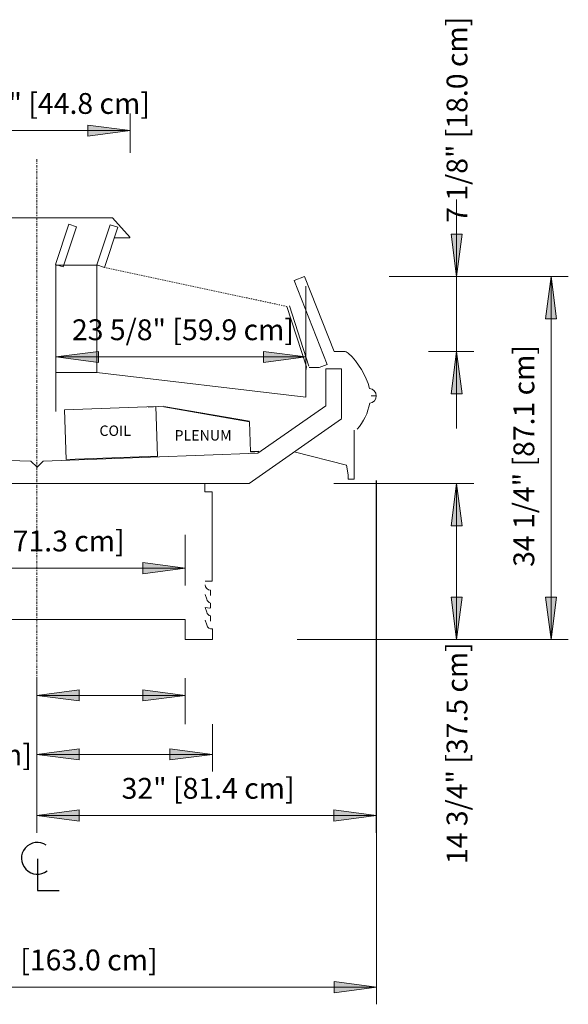
# Model space of a CAD drawing. Units: inches. Extents: x -12093 to -11624, y -10890 to -10396.
# Drawn here: x -11910 to -11858, y -10495 to -10402 of the extents above; entities that cross this region are included whole.
import ezdxf

# ---------------------------------------------------------------- set-up
doc = ezdxf.new("R2010")
doc.units = ezdxf.units.IN
doc.header["$MEASUREMENT"] = 0
doc.linetypes.add('ONIM-display-case-CAD-drawing-Section-View$0$Center 1_4_', pattern=[0.53125, 0.25, -0.09375, 0.09375, -0.09375])
doc.linetypes.add('ONIM-display-case-CAD-drawing-Section-View$0$Hidden 1_8_', pattern=[0.1875, 0.125, -0.0625])
for name, color, linetype, lineweight in [('ONIM-display-case-CAD-drawing-Section-View$0$A-ANNO-DIMS', 211, 'Continuous', 9), ('ONIM-display-case-CAD-drawing-Section-View$0$A-ANNO-DIMS-32', 211, 'Continuous', 9), ('ONIM-display-case-CAD-drawing-Section-View$0$A-ANNO-NOTE', 131, 'Continuous', 9), ('ONIM-display-case-CAD-drawing-Section-View$0$A-DETL-CNTR', 5, 'ONIM-display-case-CAD-drawing-Section-View$0$Center 1_4_', 9), ('ONIM-display-case-CAD-drawing-Section-View$0$A-DETL-HDLN', 90, 'ONIM-display-case-CAD-drawing-Section-View$0$Hidden 1_8_', 9), ('ONIM-display-case-CAD-drawing-Section-View$0$A-DETL-THIN', 151, 'Continuous', 9), ('ONIM-display-case-CAD-drawing-Section-View$0$G-ANNO-TEXT', 231, 'Continuous', 9)]:
    doc.layers.add(name, color=color, linetype=linetype, lineweight=lineweight)
doc.styles.add('ONIM-display-case-CAD-drawing-Section-View$0$Arial', font='arial.ttf', dxfattribs={"height": 1.967066})
doc.styles.add('ONIM-display-case-CAD-drawing-Section-View$0$Arial_1', font='arial.ttf', dxfattribs={"height": 0.983533})
doc.dimstyles.new('ONIM-display-case-CAD-drawing-Section-View$0$HPx_Dimension-_verticle__ROUNDED_TO_1_8__', dxfattribs={"dimscale": 12, "dimtxt": 2, "dimasz": 0.333333, "dimexe": 0.135417, "dimexo": 0.666667, "dimgap": 0.083333, "dimtad": 1, "dimdec": 3, "dimrnd": 0.125, "dimzin": 0, "dimdsep": 46, "dimlunit": 5, "dimtxsty": 'ONIM-display-case-CAD-drawing-Section-View$0$Arial', "dimsah": 1, "dimcen": 0.09, "dimazin": 0, "dimtfac": 1, "dimtdec": 4, "dimtix": 1, "dimtmove": 0, "dimatfit": 3, "dimfxl": 1, "dimtvp": 1, "dimtfill": 1, "dimfrac": 2, "dimtolj": 1, "dimtzin": 0, "dimarcsym": 2})
doc.dimstyles.new('ONIM-display-case-CAD-drawing-Section-View$0$HPx_Dimension-_verticle__ROUNDED_TO_1_8___1', dxfattribs={"dimscale": 12, "dimtxt": 2, "dimasz": 0.333333, "dimexe": 0.135417, "dimexo": 0.666667, "dimgap": 0.083333, "dimtad": 1, "dimdec": 3, "dimrnd": 0.125, "dimzin": 0, "dimdsep": 46, "dimlunit": 5, "dimtxsty": 'ONIM-display-case-CAD-drawing-Section-View$0$Arial', "dimsah": 1, "dimcen": 0.09, "dimazin": 0, "dimtfac": 1, "dimtdec": 4, "dimtix": 1, "dimtmove": 2, "dimatfit": 3, "dimfxl": 1, "dimtvp": 1, "dimtfill": 1, "dimfrac": 2, "dimtolj": 1, "dimtzin": 0, "dimarcsym": 2})

# ---------------------------------------------------------------- blocks, each defined once
blk = doc.blocks.new('ONIM-display-case-CAD-drawing-Section-View$0$DIMBLOCK18-MAIN - Dependent 11')
at = {"layer": 'ONIM-display-case-CAD-drawing-Section-View$0$A-ANNO-DIMS-32', "transparency": 16777216}
for points in [[(-11900.658, -9756.266), (-11896.658, -9756.793), (-11896.658, -9755.74)], [(-11883.039, -9756.266), (-11887.039, -9755.74), (-11887.039, -9756.793)]]:
    blk.add_hatch(color=256, dxfattribs=at).paths.add_polyline_path(points, flags=0)
for p, q in [((-11900.658, -9758.412), (-11900.658, -9754.641)), ((-11883.039, -9758.36), (-11883.039, -9754.641)), ((-11896.658, -9755.74), (-11900.658, -9756.266)), ((-11900.658, -9756.266), (-11883.039, -9756.266)), ((-11900.658, -9756.266), (-11896.658, -9756.793)), ((-11900.658, -9756.266), (-11900.658, -9758.412)), ((-11896.658, -9756.793), (-11896.658, -9755.74)), ((-11883.039, -9756.266), (-11887.039, -9755.74)), ((-11887.039, -9755.74), (-11887.039, -9756.793)), ((-11887.039, -9756.793), (-11883.039, -9756.266)), ((-11883.039, -9756.266), (-11883.039, -9758.36))]:
    blk.add_line(p, q, dxfattribs=at)
at = {"layer": 'ONIM-display-case-CAD-drawing-Section-View$0$A-ANNO-DIMS-32', "color": 0, "transparency": 16777216, "insert": (-11902.141, -9752.715), "char_height": 1.96707, "width": 24.70154, "attachment_point": 1, "line_spacing_factor": 0.938532, "style": 'ONIM-display-case-CAD-drawing-Section-View$0$Arial', "bg_fill": 3, "box_fill_scale": 1.25, "bg_fill_color": 0, "bg_fill_transparency": 0}
blk.add_mtext('17 5/8" [44.8 cm]', dxfattribs=at)
blk = doc.blocks.new('ONIM-display-case-CAD-drawing-Section-View$0$DIMBLOCK22-MAIN - Dependent 11')
at = {"layer": 'ONIM-display-case-CAD-drawing-Section-View$0$A-ANNO-DIMS-32', "transparency": 16777216}
for points in [[(-11923.945, -9837.217), (-11919.945, -9837.743), (-11919.945, -9836.69)], [(-11859.775, -9837.217), (-11863.775, -9836.69), (-11863.775, -9837.743)]]:
    blk.add_hatch(color=256, dxfattribs=at).paths.add_polyline_path(points, flags=0)
for p, q in [((-11923.945, -9789.329), (-11923.945, -9838.842)), ((-11923.945, -9837.217), (-11923.945, -9789.329)), ((-11859.775, -9789.329), (-11859.775, -9838.842)), ((-11859.775, -9837.217), (-11859.775, -9789.329)), ((-11919.945, -9836.69), (-11923.945, -9837.217)), ((-11923.945, -9837.217), (-11859.775, -9837.217)), ((-11923.945, -9837.217), (-11919.945, -9837.743)), ((-11919.945, -9837.743), (-11919.945, -9836.69)), ((-11859.775, -9837.217), (-11863.775, -9836.69)), ((-11863.775, -9836.69), (-11863.775, -9837.743)), ((-11863.775, -9837.743), (-11859.775, -9837.217))]:
    blk.add_line(p, q, dxfattribs=at)
at = {"layer": 'ONIM-display-case-CAD-drawing-Section-View$0$A-ANNO-DIMS-32', "color": 0, "transparency": 16777216, "insert": (-11902.906, -9833.665), "char_height": 1.96707, "width": 26.51077, "attachment_point": 1, "line_spacing_factor": 0.938532, "style": 'ONIM-display-case-CAD-drawing-Section-View$0$Arial', "bg_fill": 3, "box_fill_scale": 1.25, "bg_fill_color": 0, "bg_fill_transparency": 0}
blk.add_mtext('64 1/8" [163.0 cm]', dxfattribs=at)
blk = doc.blocks.new('ONIM-display-case-CAD-drawing-Section-View$0$DIMBLOCK23-MAIN - Dependent 11')
at = {"layer": 'ONIM-display-case-CAD-drawing-Section-View$0$A-ANNO-DIMS-32', "transparency": 16777216}
for points in [[(-11905.906, -9797.62), (-11901.906, -9798.146), (-11901.906, -9797.093)], [(-11877.844, -9797.62), (-11881.844, -9797.093), (-11881.844, -9798.146)]]:
    blk.add_hatch(color=256, dxfattribs=at).paths.add_polyline_path(points, flags=0)
for p, q in [((-11905.906, -9794.478), (-11905.906, -9799.245)), ((-11905.906, -9797.62), (-11905.906, -9794.478)), ((-11877.844, -9794.478), (-11877.844, -9799.245)), ((-11877.844, -9797.62), (-11877.844, -9794.478)), ((-11901.906, -9797.093), (-11905.906, -9797.62)), ((-11901.906, -9798.146), (-11901.906, -9797.093)), ((-11877.844, -9797.62), (-11881.844, -9797.093)), ((-11881.844, -9797.093), (-11881.844, -9798.146)), ((-11905.906, -9797.62), (-11877.844, -9797.62)), ((-11905.906, -9797.62), (-11901.906, -9798.146)), ((-11881.844, -9798.146), (-11877.844, -9797.62))]:
    blk.add_line(p, q, dxfattribs=at)
at = {"layer": 'ONIM-display-case-CAD-drawing-Section-View$0$A-ANNO-DIMS-32', "color": 0, "transparency": 16777216, "insert": (-11899.891, -9794.068), "char_height": 1.96707, "width": 19.23692, "attachment_point": 1, "line_spacing_factor": 0.938532, "style": 'ONIM-display-case-CAD-drawing-Section-View$0$Arial', "bg_fill": 3, "box_fill_scale": 1.25, "bg_fill_color": 0, "bg_fill_transparency": 0}
blk.add_mtext('28" [71.3 cm]', dxfattribs=at)
blk = doc.blocks.new('ONIM-display-case-CAD-drawing-Section-View$0$DIMBLOCK24-MAIN - Dependent 11')
at = {"layer": 'ONIM-display-case-CAD-drawing-Section-View$0$A-ANNO-DIMS-32', "transparency": 16777216}
for points in [[(-11891.86, -9809.646), (-11887.86, -9810.173), (-11887.86, -9809.119)], [(-11877.844, -9809.646), (-11881.844, -9809.119), (-11881.844, -9810.173)]]:
    blk.add_hatch(color=256, dxfattribs=at).paths.add_polyline_path(points, flags=0)
for p, q in [((-11891.86, -9814.818), (-11891.86, -9808.021)), ((-11877.844, -9812.356), (-11877.844, -9808.021)), ((-11887.86, -9809.119), (-11891.86, -9809.646)), ((-11887.86, -9810.173), (-11887.86, -9809.119)), ((-11877.844, -9809.646), (-11881.844, -9809.119)), ((-11881.844, -9809.119), (-11881.844, -9810.173)), ((-11891.86, -9809.646), (-11877.844, -9809.646)), ((-11891.86, -9809.646), (-11887.86, -9810.173)), ((-11891.86, -9809.646), (-11891.86, -9814.818)), ((-11881.844, -9810.173), (-11877.844, -9809.646)), ((-11877.844, -9809.646), (-11877.844, -9812.356))]:
    blk.add_line(p, q, dxfattribs=at)
at = {"layer": 'ONIM-display-case-CAD-drawing-Section-View$0$A-ANNO-DIMS-32', "color": 0, "transparency": 16777216, "insert": (-11910.459, -9808.484), "char_height": 1.96707, "width": 19.23692, "attachment_point": 1, "line_spacing_factor": 0.938532, "style": 'ONIM-display-case-CAD-drawing-Section-View$0$Arial', "bg_fill": 3, "box_fill_scale": 1.25, "bg_fill_color": 0, "bg_fill_transparency": 0}
blk.add_mtext('14" [35.6 cm]', dxfattribs=at)
blk = doc.blocks.new('ONIM-display-case-CAD-drawing-Section-View$0$DIMBLOCK25-MAIN - Dependent 11')
at = {"layer": 'ONIM-display-case-CAD-drawing-Section-View$0$A-ANNO-DIMS-32', "transparency": 16777216}
for points in [[(-11891.86, -9815.218), (-11887.86, -9815.744), (-11887.86, -9814.691)], [(-11875.28, -9815.218), (-11879.28, -9814.691), (-11879.28, -9815.744)]]:
    blk.add_hatch(color=256, dxfattribs=at).paths.add_polyline_path(points, flags=0)
for p, q in [((-11875.28, -9812.356), (-11875.28, -9816.843)), ((-11875.28, -9815.218), (-11875.28, -9812.356)), ((-11891.86, -9820.389), (-11891.86, -9813.593)), ((-11887.86, -9814.691), (-11891.86, -9815.218)), ((-11887.86, -9815.744), (-11887.86, -9814.691)), ((-11875.28, -9815.218), (-11879.28, -9814.691)), ((-11879.28, -9814.691), (-11879.28, -9815.744)), ((-11891.86, -9815.218), (-11875.28, -9815.218)), ((-11891.86, -9815.218), (-11887.86, -9815.744)), ((-11891.86, -9815.218), (-11891.86, -9820.389)), ((-11879.28, -9815.744), (-11875.28, -9815.218))]:
    blk.add_line(p, q, dxfattribs=at)
at = {"layer": 'ONIM-display-case-CAD-drawing-Section-View$0$A-ANNO-DIMS-32', "color": 0, "transparency": 16777216, "insert": (-11913.29, -9814.275), "char_height": 1.96707, "width": 24.70154, "attachment_point": 1, "line_spacing_factor": 0.938532, "style": 'ONIM-display-case-CAD-drawing-Section-View$0$Arial', "bg_fill": 3, "box_fill_scale": 1.25, "bg_fill_color": 0, "bg_fill_transparency": 0}
blk.add_mtext('16 5/8" [42.1 cm]', dxfattribs=at)
blk = doc.blocks.new('ONIM-display-case-CAD-drawing-Section-View$0$DIMBLOCK26-MAIN - Dependent 11')
at = {"layer": 'ONIM-display-case-CAD-drawing-Section-View$0$A-ANNO-DIMS-32', "transparency": 16777216}
for points in [[(-11891.86, -9820.999), (-11887.86, -9821.525), (-11887.86, -9820.472)], [(-11859.806, -9820.999), (-11863.806, -9820.472), (-11863.806, -9821.525)]]:
    blk.add_hatch(color=256, dxfattribs=at).paths.add_polyline_path(points, flags=0)
for p, q in [((-11859.806, -9789.333), (-11859.806, -9822.624)), ((-11859.806, -9820.999), (-11859.806, -9789.333)), ((-11891.86, -9817.4), (-11891.86, -9822.624)), ((-11891.86, -9820.999), (-11891.86, -9817.4)), ((-11887.86, -9820.472), (-11891.86, -9820.999)), ((-11887.86, -9821.525), (-11887.86, -9820.472)), ((-11859.806, -9820.999), (-11863.806, -9820.472)), ((-11863.806, -9820.472), (-11863.806, -9821.525)), ((-11891.86, -9820.999), (-11859.806, -9820.999)), ((-11891.86, -9820.999), (-11887.86, -9821.525)), ((-11863.806, -9821.525), (-11859.806, -9820.999))]:
    blk.add_line(p, q, dxfattribs=at)
at = {"layer": 'ONIM-display-case-CAD-drawing-Section-View$0$A-ANNO-DIMS-32', "color": 0, "transparency": 16777216, "insert": (-11883.848, -9817.447), "char_height": 1.96707, "width": 19.23692, "attachment_point": 1, "line_spacing_factor": 0.938532, "style": 'ONIM-display-case-CAD-drawing-Section-View$0$Arial', "bg_fill": 3, "box_fill_scale": 1.25, "bg_fill_color": 0, "bg_fill_transparency": 0}
blk.add_mtext('32" [81.4 cm]', dxfattribs=at)
blk = doc.blocks.new('ONIM-display-case-CAD-drawing-Section-View$0$DIMBLOCK27-MAIN - Dependent 11')
at = {"layer": 'ONIM-display-case-CAD-drawing-Section-View$0$A-ANNO-DIMS-32', "transparency": 16777216}
for points in [[(-11890.045, -9777.655), (-11886.045, -9778.182), (-11886.045, -9777.129)], [(-11866.445, -9777.655), (-11870.445, -9777.129), (-11870.445, -9778.182)]]:
    blk.add_hatch(color=256, dxfattribs=at).paths.add_polyline_path(points, flags=0)
for p, q in [((-11866.445, -9770.969), (-11866.445, -9779.28)), ((-11866.445, -9777.655), (-11866.445, -9770.969)), ((-11890.045, -9782.827), (-11890.045, -9776.03)), ((-11886.045, -9777.129), (-11890.045, -9777.655)), ((-11890.045, -9777.655), (-11866.445, -9777.655)), ((-11890.045, -9777.655), (-11886.045, -9778.182)), ((-11890.045, -9777.655), (-11890.045, -9782.827)), ((-11886.045, -9778.182), (-11886.045, -9777.129)), ((-11866.445, -9777.655), (-11870.445, -9777.129)), ((-11870.445, -9777.129), (-11870.445, -9778.182)), ((-11870.445, -9778.182), (-11866.445, -9777.655))]:
    blk.add_line(p, q, dxfattribs=at)
at = {"layer": 'ONIM-display-case-CAD-drawing-Section-View$0$A-ANNO-DIMS-32', "color": 0, "transparency": 16777216, "insert": (-11888.537, -9774.104), "char_height": 1.96707, "width": 24.70154, "attachment_point": 1, "line_spacing_factor": 0.938532, "style": 'ONIM-display-case-CAD-drawing-Section-View$0$Arial', "bg_fill": 3, "box_fill_scale": 1.25, "bg_fill_color": 0, "bg_fill_transparency": 0}
blk.add_mtext('23 5/8" [59.9 cm]', dxfattribs=at)
blk = doc.blocks.new('ONIM-display-case-CAD-drawing-Section-View$0$DIMBLOCK28-MAIN - Dependent 11')
at = {"layer": 'ONIM-display-case-CAD-drawing-Section-View$0$A-ANNO-DIMS-32', "transparency": 16777216}
for points in [[(-11852.222, -9789.606), (-11852.749, -9793.606), (-11851.696, -9793.606)], [(-11852.222, -9804.356), (-11851.696, -9800.356), (-11852.749, -9800.356)]]:
    blk.add_hatch(color=256, dxfattribs=at).paths.add_polyline_path(points, flags=0)
for p, q in [((-11863.807, -9789.606), (-11850.597, -9789.606)), ((-11852.222, -9789.606), (-11863.807, -9789.606)), ((-11852.222, -9789.606), (-11852.749, -9793.606)), ((-11852.222, -9804.356), (-11852.222, -9789.606)), ((-11851.696, -9793.606), (-11852.222, -9789.606)), ((-11852.749, -9793.606), (-11851.696, -9793.606)), ((-11851.696, -9800.356), (-11852.749, -9800.356)), ((-11852.749, -9800.356), (-11852.222, -9804.356)), ((-11852.222, -9804.356), (-11851.696, -9800.356)), ((-11867.28, -9804.356), (-11850.597, -9804.356)), ((-11852.222, -9804.356), (-11867.28, -9804.356))]:
    blk.add_line(p, q, dxfattribs=at)
at = {"layer": 'ONIM-display-case-CAD-drawing-Section-View$0$A-ANNO-DIMS-32', "color": 0, "transparency": 16777216, "insert": (-11853.165, -9825.586), "char_height": 1.96707, "width": 24.70154, "attachment_point": 1, "rotation": 90, "line_spacing_factor": 0.938532, "style": 'ONIM-display-case-CAD-drawing-Section-View$0$Arial', "bg_fill": 3, "box_fill_scale": 1.25, "bg_fill_color": 0, "bg_fill_transparency": 0}
blk.add_mtext('14 3/4" [37.5 cm]', dxfattribs=at)
blk = doc.blocks.new('ONIM-display-case-CAD-drawing-Section-View$0$DIMBLOCK29-MAIN - Dependent 11')
at = {"layer": 'ONIM-display-case-CAD-drawing-Section-View$0$A-ANNO-DIMS-32', "transparency": 16777216}
for points in [[(-11843.302, -9770.048), (-11843.829, -9774.048), (-11842.775, -9774.048)], [(-11843.302, -9804.356), (-11842.775, -9800.356), (-11843.829, -9800.356)]]:
    blk.add_hatch(color=256, dxfattribs=at).paths.add_polyline_path(points, flags=0)
for p, q in [((-11858.575, -9770.048), (-11841.677, -9770.048)), ((-11843.302, -9770.048), (-11858.575, -9770.048)), ((-11843.302, -9770.048), (-11843.829, -9774.048)), ((-11843.302, -9804.356), (-11843.302, -9770.048)), ((-11842.775, -9774.048), (-11843.302, -9770.048)), ((-11843.829, -9774.048), (-11842.775, -9774.048)), ((-11842.775, -9800.356), (-11843.829, -9800.356)), ((-11843.829, -9800.356), (-11843.302, -9804.356)), ((-11843.302, -9804.356), (-11842.775, -9800.356)), ((-11867.28, -9804.356), (-11841.677, -9804.356)), ((-11843.302, -9804.356), (-11867.28, -9804.356))]:
    blk.add_line(p, q, dxfattribs=at)
at = {"layer": 'ONIM-display-case-CAD-drawing-Section-View$0$A-ANNO-DIMS-32', "color": 0, "transparency": 16777216, "insert": (-11846.854, -9797.494), "char_height": 1.96707, "width": 24.70154, "attachment_point": 1, "rotation": 90, "line_spacing_factor": 0.938532, "style": 'ONIM-display-case-CAD-drawing-Section-View$0$Arial', "bg_fill": 3, "box_fill_scale": 1.25, "bg_fill_color": 0, "bg_fill_transparency": 0}
blk.add_mtext('34 1/4" [87.1 cm]', dxfattribs=at)
blk = doc.blocks.new('ONIM-display-case-CAD-drawing-Section-View$0$DIMBLOCK30-MAIN - Dependent 11')
at = {"layer": 'ONIM-display-case-CAD-drawing-Section-View$0$A-ANNO-DIMS-32', "transparency": 16777216}
for points in [[(-11852.222, -9770.048), (-11851.696, -9766.048), (-11852.749, -9766.048)], [(-11852.222, -9777.139), (-11852.749, -9781.139), (-11851.696, -9781.139)]]:
    blk.add_hatch(color=256, dxfattribs=at).paths.add_polyline_path(points, flags=0)
for p, q in [((-11852.222, -9762.764), (-11852.222, -9784.424)), ((-11851.696, -9766.048), (-11852.749, -9766.048)), ((-11852.749, -9766.048), (-11852.222, -9770.048)), ((-11852.222, -9770.048), (-11851.696, -9766.048)), ((-11858.575, -9770.048), (-11850.597, -9770.048)), ((-11852.222, -9770.048), (-11858.575, -9770.048)), ((-11854.87, -9777.139), (-11850.597, -9777.139)), ((-11852.222, -9777.139), (-11854.87, -9777.139)), ((-11852.222, -9777.139), (-11852.749, -9781.139)), ((-11851.696, -9781.139), (-11852.222, -9777.139)), ((-11852.749, -9781.139), (-11851.696, -9781.139))]:
    blk.add_line(p, q, dxfattribs=at)
at = {"layer": 'ONIM-display-case-CAD-drawing-Section-View$0$A-ANNO-DIMS-32', "color": 0, "transparency": 16777216, "insert": (-11853.165, -9764.976), "char_height": 1.96707, "width": 22.89231, "attachment_point": 1, "rotation": 90, "line_spacing_factor": 0.938532, "style": 'ONIM-display-case-CAD-drawing-Section-View$0$Arial', "bg_fill": 3, "box_fill_scale": 1.25, "bg_fill_color": 0, "bg_fill_transparency": 0}
blk.add_mtext('7 1/8" [18.0 cm]', dxfattribs=at)
blk = doc.blocks.new('ONIM-display-case-CAD-drawing-Section-View$0$Centerline - Centerline-6356914-MAIN - Dependent 11')
at = {"layer": 'ONIM-display-case-CAD-drawing-Section-View$0$A-ANNO-NOTE', "lineweight": 30}
for p, q in [((0, 0.0259), (0, -0.0678)), ((0, -0.0678), (0.0642, -0.0678))]:
    blk.add_line(p, q, dxfattribs=at)
blk.add_arc((0, 0.0273), 0.0469, 55.7755, 308.0372, dxfattribs=at)
blk = doc.blocks.new('ONIM-display-case-CAD-drawing-Section-View')
at = {"layer": 'ONIM-display-case-CAD-drawing-Section-View$0$A-DETL-CNTR'}
blk.add_line((-11891.86, -9758.9652), (-11891.86, -9817.9652), dxfattribs=at)
at = {"layer": 'ONIM-display-case-CAD-drawing-Section-View$0$A-DETL-HDLN'}
blk.add_line((-11868.2349, -9772.8861), (-11885.4654, -9769.1948), dxfattribs=at)
at = {"layer": 'ONIM-display-case-CAD-drawing-Section-View$0$A-DETL-THIN'}
for p, q in [((-11884.7212, -9764.4923), (-11898.9988, -9764.4923)), ((-11892.84, -9764.4923), (-11890.88, -9764.4923)), ((-11883.0391, -9766.3604), (-11884.7212, -9764.4923)), ((-11890.0848, -9768.9176), (-11888.8239, -9765.1215)), ((-11888.1122, -9765.3579), (-11889.373, -9769.154)), ((-11888.8239, -9765.1215), (-11888.1122, -9765.3579)), ((-11886.1772, -9768.9584), (-11884.9164, -9765.1623)), ((-11884.2046, -9765.3987), (-11885.4654, -9769.1948)), ((-11884.9164, -9765.1623), (-11884.2046, -9765.3987)), ((-11884.5459, -9766.4121), (-11883.0622, -9766.4121)), ((-11889.373, -9769.154), (-11890.0848, -9768.9176)), ((-11890.0448, -9779.1312), (-11890.0448, -9768.9731)), ((-11890.0448, -9768.9731), (-11886.133, -9768.9731)), ((-11885.4654, -9769.1948), (-11886.173, -9768.9598)), ((-11886.173, -9779.1312), (-11886.173, -9768.9598)), ((-11866.5751, -9770.0485), (-11867.5597, -9770.4363)), ((-11867.5597, -9770.4363), (-11864.437, -9778.3754)), ((-11863.7767, -9777.1527), (-11866.5751, -9770.0485)), ((-11868.2349, -9772.8861), (-11866.397, -9778.5978)), ((-11866.1586, -9778.5225), (-11867.9965, -9772.8108)), ((-11890.0448, -9777.1312), (-11890.0448, -9775.3125)), ((-11863.2452, -9777.1391), (-11863.7767, -9777.1527)), ((-11862.8702, -9777.1391), (-11863.2452, -9777.1391)), ((-11866.397, -9778.5978), (-11866.4452, -9778.9691)), ((-11865.1827, -9778.6691), (-11866.1452, -9778.6691)), ((-11864.437, -9778.3754), (-11865.1827, -9778.6691)), ((-11863.0874, -9778.7776), (-11864.5729, -9778.7776)), ((-11864.5729, -9778.7776), (-11864.5729, -9782.269)), ((-11863.0874, -9783.4876), (-11863.0874, -9778.7776)), ((-11886.173, -9779.1312), (-11890.0448, -9779.1312)), ((-11866.4452, -9781.4734), (-11886.173, -9779.1312)), ((-11866.4452, -9778.9691), (-11866.4452, -9781.4734)), ((-11859.7753, -9781.3292), (-11860.2753, -9781.3292)), ((-11889.2377, -9782.6527), (-11880.6179, -9782.3525)), ((-11879.8556, -9782.3242), (-11881.3531, -9782.4103)), ((-11880.6179, -9782.3525), (-11880.4548, -9787.0371)), ((-11879.8533, -9782.3642), (-11871.7891, -9783.7798)), ((-11871.7822, -9783.7404), (-11879.8464, -9782.3248)), ((-11864.5729, -9782.269), (-11870.9923, -9786.7639)), ((-11889.0746, -9787.3373), (-11889.2377, -9782.6527)), ((-11871.8073, -9789.6058), (-11863.0976, -9783.5072)), ((-11871.7891, -9783.7798), (-11871.681, -9786.6096)), ((-11861.8802, -9789.2186), (-11861.8802, -9784.5761)), ((-11892.4103, -9787.5095), (-11912.7, -9786.7751)), ((-11870.9923, -9786.7639), (-11891.2475, -9787.5074)), ((-11880.4548, -9787.0371), (-11889.0746, -9787.3373)), ((-11870.8931, -9786.5523), (-11871.641, -9786.608)), ((-11871.6381, -9786.6479), (-11870.8901, -9786.5922)), ((-11867.5441, -9786.6207), (-11862.6177, -9787.8885)), ((-11891.8301, -9788.0596), (-11892.4103, -9787.5095)), ((-11891.2475, -9787.5074), (-11891.8301, -9788.0596)), ((-11862.6177, -9787.8885), (-11862.4602, -9788.8036)), ((-11862.4602, -9788.8036), (-11862.4602, -9789.2186)), ((-11911.8828, -9789.6058), (-11871.8073, -9789.6058)), ((-11875.994, -9790.4031), (-11875.994, -9789.6058)), ((-11862.4602, -9789.2186), (-11861.8802, -9789.2186)), ((-11875.289, -9790.4031), (-11875.994, -9790.4031)), ((-11875.289, -9798.8558), (-11875.289, -9790.4031)), ((-11875.9532, -9798.8558), (-11875.289, -9798.8558)), ((-11875.8158, -9800.5495), (-11875.9532, -9800.1149)), ((-11875.4559, -9800.1949), (-11875.4559, -9799.6949)), ((-11875.4559, -9801.4142), (-11875.4559, -9800.9142)), ((-11875.8158, -9801.7689), (-11875.9532, -9801.3293)), ((-11875.9532, -9801.3293), (-11875.5344, -9801.4142)), ((-11875.4559, -9802.6336), (-11875.4559, -9802.1336)), ((-11905.9065, -9802.4777), (-11877.844, -9802.4777)), ((-11877.844, -9802.4777), (-11877.844, -9804.3558)), ((-11875.8158, -9802.9882), (-11875.9532, -9802.5487)), ((-11875.2797, -9804.3558), (-11875.2797, -9803.3665)), ((-11877.844, -9804.3558), (-11875.2797, -9804.3558))]:
    blk.add_line(p, q, dxfattribs=at)
for centre, radius, start, end in [((-11862.8702, -9777.7641), 0.625, 47.198564, 90), ((-11867.2018, -9782.4415), 7, 14.852264, 47.198564), ((-11860.4945, -9781.3335), 0.6888, 275.610113, 85.097527), ((-11865.3569, -9781.1833), 5, 318.574357, 350.378481), ((-11875.4532, -9799.1949), 0.5, 180, 269.689136), ((-11875.3302, -9800.4303), 0.5, 193.79183, 255.444014), ((-11875.3302, -9801.6497), 0.5, 193.79183, 255.444014), ((-11875.3302, -9802.869), 0.5, 193.79183, 275.802497)]:
    blk.add_arc(centre, radius, start, end, dxfattribs=at)
at = {"layer": 'ONIM-display-case-CAD-drawing-Section-View$0$A-ANNO-DIMS'}
for base, p1, p2, override, picture, middle in [((-11883.0391, -9756.2663), (-11900.6578, -9766.4121), (-11883.0391, -9766.3604), {"dimpost": '<>', "dimfxl": 17.618766}, 'ONIM-display-case-CAD-drawing-Section-View$0$DIMBLOCK18-MAIN - Dependent 11', (-11891.8485, -9753.993)), ((-11859.7753, -9837.2168), (-11923.9447, -9781.3292), (-11859.7753, -9781.3292), {"dimpost": '<>', "dimfxl": 64.169439}, 'ONIM-display-case-CAD-drawing-Section-View$0$DIMBLOCK22-MAIN - Dependent 11', (-11891.86, -9834.9435))]:
    dim = blk.add_linear_dim(base=base, p1=p1, p2=p2, dimstyle='ONIM-display-case-CAD-drawing-Section-View$0$HPx_Dimension-_verticle__ROUNDED_TO_1_8__', override=override, dxfattribs=at)
    dim.commit()
    dim.dimension.update_dxf_attribs({"geometry": picture, "text_midpoint": middle})
at = {"layer": 'ONIM-display-case-CAD-drawing-Section-View$0$A-ANNO-NOTE', "xscale": 32, "yscale": 32, "zscale": 32}
blk.add_blockref('ONIM-display-case-CAD-drawing-Section-View$0$Centerline - Centerline-6356914-MAIN - Dependent 11', (-11891.8012, -9825.9155), dxfattribs=at)
at = {"layer": 'ONIM-display-case-CAD-drawing-Section-View$0$A-ANNO-DIMS'}
dim = blk.add_linear_dim(base=(-11877.843984, -9797.619696), p1=(-11905.906478, -9802.477692), p2=(-11877.843984, -9802.477692), dimstyle='ONIM-display-case-CAD-drawing-Section-View$0$HPx_Dimension-_verticle__ROUNDED_TO_1_8__', override={"dimpost": '<>', "dimfxl": 28.062493}, dxfattribs=at)
dim.commit()
dim.dimension.update_dxf_attribs({"geometry": 'ONIM-display-case-CAD-drawing-Section-View$0$DIMBLOCK23-MAIN - Dependent 11', "text_midpoint": (-11891.875231, -9795.359083)})
dim = blk.add_linear_dim(base=(-11877.844, -9809.6461), p1=(-11891.86, -9806.8176), p2=(-11877.844, -9804.3558), dimstyle='ONIM-display-case-CAD-drawing-Section-View$0$HPx_Dimension-_verticle__ROUNDED_TO_1_8___1', override={"dimpost": '<>', "dimfxl": 14.23056}, dxfattribs=at)
dim.commit()
dim.dimension.update_dxf_attribs({"geometry": 'ONIM-display-case-CAD-drawing-Section-View$0$DIMBLOCK24-MAIN - Dependent 11', "text_midpoint": (-11900.8401, -9809.7951), "dimtype": 128})
dim = blk.add_linear_dim(base=(-11875.2797, -9815.2178), p1=(-11891.86, -9812.3894), p2=(-11875.2797, -9804.3558), dimstyle='ONIM-display-case-CAD-drawing-Section-View$0$HPx_Dimension-_verticle__ROUNDED_TO_1_8___1', override={"dimpost": '<>', "dimfxl": 18.424001}, dxfattribs=at)
dim.commit()
dim.dimension.update_dxf_attribs({"geometry": 'ONIM-display-case-CAD-drawing-Section-View$0$DIMBLOCK25-MAIN - Dependent 11', "text_midpoint": (-11900.9389, -9815.5867), "dimtype": 128})
dim = blk.add_linear_dim(base=(-11859.8057, -9820.9987), p1=(-11891.86, -9809.4003), p2=(-11859.8057, -9781.3335), dimstyle='ONIM-display-case-CAD-drawing-Section-View$0$HPx_Dimension-_verticle__ROUNDED_TO_1_8__', override={"dimpost": '<>', "dimfxl": 42.6054}, dxfattribs=at)
dim.commit()
dim.dimension.update_dxf_attribs({"geometry": 'ONIM-display-case-CAD-drawing-Section-View$0$DIMBLOCK26-MAIN - Dependent 11', "text_midpoint": (-11875.8329, -9818.7381)})
at = {"layer": 'ONIM-display-case-CAD-drawing-Section-View$0$G-ANNO-TEXT', "color": 7, "insert": (-11882.9679, -9784.1376), "char_height": 0.98353, "width": 3.816, "attachment_point": 3, "line_spacing_factor": 0.938532, "style": 'ONIM-display-case-CAD-drawing-Section-View$0$Arial_1'}
blk.add_mtext('COIL', dxfattribs=at)
at = {"layer": 'ONIM-display-case-CAD-drawing-Section-View$0$A-ANNO-DIMS'}
dim = blk.add_linear_dim(base=(-11866.4452, -9777.6555), p1=(-11890.0448, -9774.827), p2=(-11866.4452, -9778.9691), dimstyle='ONIM-display-case-CAD-drawing-Section-View$0$HPx_Dimension-_verticle__ROUNDED_TO_1_8__', override={"dimpost": '<>', "dimfxl": 23.960252}, dxfattribs=at)
dim.commit()
dim.dimension.update_dxf_attribs({"geometry": 'ONIM-display-case-CAD-drawing-Section-View$0$DIMBLOCK27-MAIN - Dependent 11', "text_midpoint": (-11878.245, -9775.3821)})
dim = blk.add_linear_dim(base=(-11852.2223, -9789.6058), p1=(-11875.2797, -9804.3558), p2=(-11871.8073, -9789.6058), angle=90, dimstyle='ONIM-display-case-CAD-drawing-Section-View$0$HPx_Dimension-_verticle__ROUNDED_TO_1_8___1', override={"dimpost": '<>', "dimfxl": 15.153214}, dxfattribs=at)
dim.commit()
dim.dimension.update_dxf_attribs({"geometry": 'ONIM-display-case-CAD-drawing-Section-View$0$DIMBLOCK28-MAIN - Dependent 11', "text_midpoint": (-11851.8536, -9813.2356), "dimtype": 128, "text_rotation": 90})
dim = blk.add_linear_dim(base=(-11843.3021, -9770.0485), p1=(-11875.2797, -9804.3558), p2=(-11866.5751, -9770.0485), angle=90, dimstyle='ONIM-display-case-CAD-drawing-Section-View$0$HPx_Dimension-_verticle__ROUNDED_TO_1_8__', override={"dimpost": '<>', "dimfxl": 35.394407}, dxfattribs=at)
dim.commit()
dim.dimension.update_dxf_attribs({"geometry": 'ONIM-display-case-CAD-drawing-Section-View$0$DIMBLOCK29-MAIN - Dependent 11', "text_midpoint": (-11845.5754, -9787.2021)})
at = {"layer": 'ONIM-display-case-CAD-drawing-Section-View$0$G-ANNO-TEXT', "color": 7, "insert": (-11873.4596, -9784.5734), "char_height": 0.98353, "width": 6.804, "attachment_point": 3, "line_spacing_factor": 0.938532, "style": 'ONIM-display-case-CAD-drawing-Section-View$0$Arial_1'}
blk.add_mtext('PLENUM', dxfattribs=at)
at = {"layer": 'ONIM-display-case-CAD-drawing-Section-View$0$A-ANNO-DIMS'}
dim = blk.add_linear_dim(base=(-11852.2223, -9777.1391), p1=(-11866.5751, -9770.0485), p2=(-11862.8702, -9777.1391), angle=90, dimstyle='ONIM-display-case-CAD-drawing-Section-View$0$HPx_Dimension-_verticle__ROUNDED_TO_1_8___1', override={"dimpost": '<>', "dimfxl": 8.000187}, dxfattribs=at)
dim.commit()
dim.dimension.update_dxf_attribs({"geometry": 'ONIM-display-case-CAD-drawing-Section-View$0$DIMBLOCK30-MAIN - Dependent 11', "text_midpoint": (-11851.8536, -9753.5296), "dimtype": 128, "text_rotation": 90})

msp = doc.modelspace()

# ---------------------------------------------------------------- block references
msp.add_blockref('ONIM-display-case-CAD-drawing-Section-View', (-16.278, -656.553))

doc.saveas('drawing.dxf')
